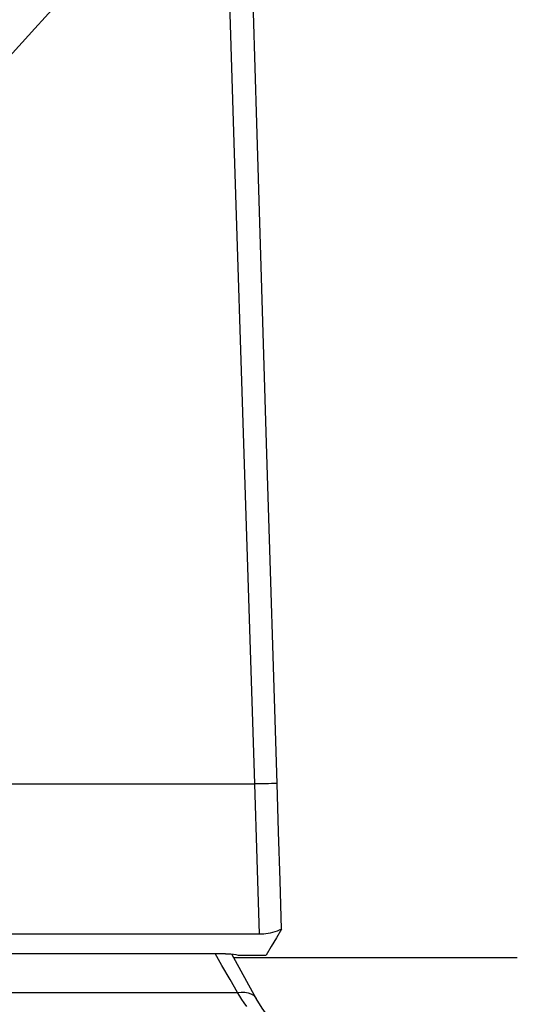
# Model space of a CAD drawing. Units: millimetres. Extents: x 9552 to 47621, y -14193 to 115980.
# Drawn here: x 38405 to 38432, y 111719 to 111773 of the extents above; entities that cross this region are included whole.
import ezdxf

# ---------------------------------------------------------------- set-up
doc = ezdxf.new("R2010")
doc.units = ezdxf.units.MM
for name, color, linetype in [('0129760_100_main_view_BL16', 7, 'Continuous'), ('0139190_0GR_main_view_BL17', 7, 'Continuous'), ('Q', 4, 'Continuous')]:
    doc.layers.add(name, color=color, linetype=linetype)
doc.styles.get("Standard").update_dxf_attribs({"font": 'txt.shx'})
doc.dimstyles.new('ISO-25', dxfattribs={"dimtxt": 2.5, "dimasz": 2.5, "dimexe": 1.25, "dimexo": 0.625, "dimtad": 1, "dimtxsty": 'Standard', "dimcen": 2.5, "dimadec": 0, "dimazin": 0, "dimtfac": 1, "dimtmove": 0, "dimatfit": 3, "dimfxl": 1, "dimarcsym": 0})

# ---------------------------------------------------------------- blocks, each defined once
blk = doc.blocks.new('*D108')
at = {"layer": 'Defpoints', "color": 0, "transparency": 16777216}
for p in [(43913.317, 112119.011), (30625.318, 111622.519), (43913.317, 111611.189)]:
    blk.add_point(p, dxfattribs=at)
at = {"layer": 'Q', "color": 0, "lineweight": -2, "transparency": 16777216}
for p, q in [((30625.318, 111635.019), (30625.318, 112144.011)), ((43913.317, 111623.689), (43913.317, 112144.011)), ((30675.318, 112119.011), (43863.317, 112119.011))]:
    blk.add_line(p, q, dxfattribs=at)
at = {"layer": 'Q', "color": 0, "transparency": 16777216}
for points in [[(30675.318, 112127.344), (30675.318, 112110.678), (30625.318, 112119.011)], [(43863.317, 112127.344), (43863.317, 112110.678), (43913.317, 112119.011)]]:
    blk.add_solid(points, dxfattribs=at)
at = {"layer": 'Q', "color": 0, "transparency": 16777216, "insert": (37269.318, 112156.511), "char_height": 50, "attachment_point": 5}
blk.add_mtext('13288', dxfattribs=at)
blk = doc.blocks.new('0139190_0GR_MAIN_VIEW_BL17', base_point=(46.68, 89.853))
at = {"layer": '0139190_0GR_main_view_BL17', "color": 4, "linetype": 'Continuous'}
blk.add_line((56.482, 123.324), (55.899, 123.003), dxfattribs=at)
at = {"layer": '0139190_0GR_main_view_BL17', "color": 7, "linetype": 'Continuous'}
blk.add_line((56.482, 123.324), (56.482, 123.324), dxfattribs=at)
at = {"layer": '0139190_0GR_main_view_BL17', "color": 4, "linetype": 'Continuous'}
blk.add_lwpolyline([(58.211, 125.626), (58.094, 125.51), (57.965, 125.356), (57.849, 125.19), (57.741, 125.013), (57.639, 124.825), (57.538, 124.629), (57.436, 124.428), (57.331, 124.232), (57.222, 124.049), (57.109, 123.883), (56.993, 123.738), (56.871, 123.612), (56.743, 123.499), (56.607, 123.401), (56.482, 123.324)], dxfattribs=at)
at = {"layer": '0139190_0GR_main_view_BL17', "color": 7, "linetype": 'Continuous'}
for points in [[(56.588, 123.199), (56.541, 123.166), (56.496, 123.135), (56.451, 123.106), (56.403, 123.076)], [(56.403, 123.076), (56.398, 123.126), (56.399, 123.173), (56.407, 123.216), (56.42, 123.254), (56.439, 123.286), (56.464, 123.311), (56.482, 123.324)], [(56.403, 123.076), (56.235, 122.979), (56.049, 122.873), (55.894, 122.786)], [(56.403, 116.86), (56.403, 117.113), (56.403, 117.478), (56.403, 117.871), (56.403, 118.294), (56.403, 118.749), (56.403, 119.239), (56.403, 119.767), (56.403, 120.335), (56.403, 120.947), (56.403, 121.605), (56.403, 122.313), (56.403, 123.076)]]:
    blk.add_lwpolyline(points, dxfattribs=at)
blk = doc.blocks.new('0129760_100_MAIN_VIEW_BL16', base_point=(56.393, 136.22))
at = {"layer": '0129760_100_main_view_BL16', "color": 4, "linetype": 'Continuous'}
for p, q in [((55.913, 123.086), (55.913, 123.451)), ((55.894, 122.919), (55.894, 116.028))]:
    blk.add_line(p, q, dxfattribs=at)
for points in [[(55.947, 126.746), (55.947, 126.329), (55.947, 125.922), (55.947, 125.525), (55.947, 125.139), (55.947, 124.764), (55.947, 124.4), (55.947, 124.047), (55.947, 123.705), (55.947, 123.375), (55.947, 123.057), (55.947, 123.03)], [(55.572, 123.655), (54.935, 123.635), (54.298, 123.615), (53.661, 123.595)], [(55.572, 123.655), (55.686, 123.587), (55.799, 123.518), (55.913, 123.451)], [(55.572, 123.655), (55.585, 123.625), (55.597, 123.595), (55.607, 123.565), (55.616, 123.536), (55.623, 123.507), (55.629, 123.478), (55.634, 123.45), (55.637, 123.422), (55.639, 123.394), (55.639, 123.367)], [(53.661, 123.595), (49.344, 123.462), (45.006, 123.33), (40.648, 123.199)], [(55.639, 123.367), (55.639, 122.709), (55.639, 122.096), (55.639, 121.525), (55.639, 120.994), (55.639, 120.499), (55.639, 120.038), (55.639, 119.609), (55.639, 119.209), (55.639, 118.837), (55.639, 118.491), (55.639, 118.168), (55.639, 117.868), (55.639, 117.588), (55.639, 117.328), (55.639, 117.087), (55.639, 116.863), (55.639, 116.654), (55.639, 116.46), (55.639, 116.278), (55.639, 116.107)], [(55.894, 122.919), (55.895, 122.954), (55.897, 122.988), (55.901, 123.022), (55.906, 123.054), (55.913, 123.086)]]:
    blk.add_lwpolyline(points, dxfattribs=at)
at = {"layer": '0129760_100_main_view_BL16', "color": 7, "linetype": 'Continuous'}
for points in [[(53.661, 123.595), (53.662, 123.559), (53.663, 123.522), (53.665, 123.485), (53.666, 123.448), (53.667, 123.411), (53.668, 123.374), (53.669, 123.338), (53.669, 123.303)], [(53.669, 123.303), (49.477, 123.167), (45.265, 123.033), (41.034, 122.9)], [(53.669, 119.97), (53.669, 120.289), (53.669, 120.632), (53.669, 121.001), (53.669, 121.397), (53.669, 121.823), (53.669, 122.281), (53.669, 122.774), (53.669, 123.303)], [(55.639, 123.367), (54.655, 123.335), (53.669, 123.303)], [(43.315, 120.823), (43.767, 120.415), (44.182, 120.042)]]:
    blk.add_lwpolyline(points, dxfattribs=at)
blk = doc.blocks.new('A$C3C546EDC')
at = {"layer": '0129760_100_main_view_BL16', "rotation": 270}
blk.add_blockref('0129760_100_MAIN_VIEW_BL16', (64.487, -59.748), dxfattribs=at)
at = {"layer": '0139190_0GR_main_view_BL17', "rotation": 270}
blk.add_blockref('0139190_0GR_MAIN_VIEW_BL17', (18.119, -50.034), dxfattribs=at)

msp = doc.modelspace()

# ---------------------------------------------------------------- block references
at = {"xscale": 4.166666666671517, "yscale": 4.166666666664241, "zscale": 4.166666666666853}
msp.add_blockref('A$C3C546EDC', (38203.208, 111968.477), dxfattribs=at)

# ---------------------------------------------------------------- dimensions: what is measured, and where the dimension line sits
at = {"layer": 'Q'}
dim = msp.add_linear_dim(base=(43913.317, 112119.011), p1=(30625.318, 111622.519), p2=(43913.317, 111611.189), dimstyle='ISO-25', override={"dimscale": 20}, dxfattribs=at)
dim.commit()
dim.dimension.update_dxf_attribs({"geometry": '*D108', "text_midpoint": (37269.318, 112156.511)})

doc.saveas('drawing.dxf')
